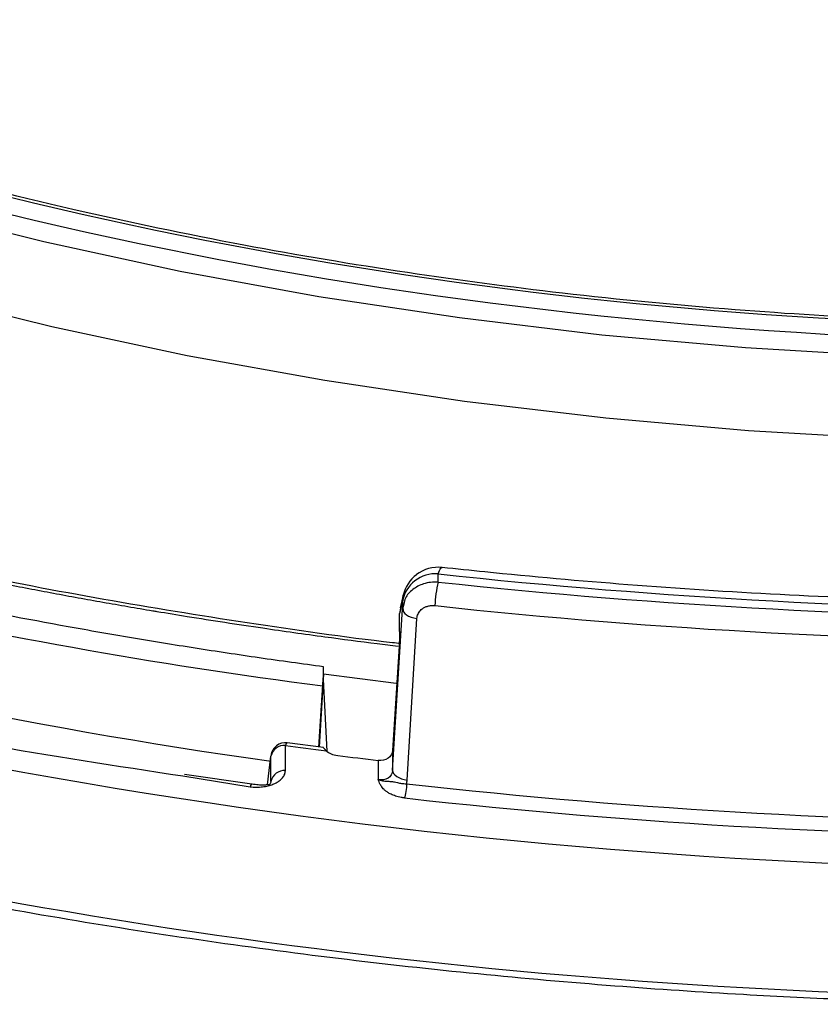
# Model space of a CAD drawing. Units: millimetres. Extents: x 164 to 735, y 28 to 584.
# Drawn here: x 599 to 621, y 399 to 427 of the extents above; entities that cross this region are included whole.
import ezdxf

# ---------------------------------------------------------------- set-up
doc = ezdxf.new("R2010")
doc.units = ezdxf.units.MM

msp = doc.modelspace()

# ---------------------------------------------------------------- linework, layer by layer
at = {"color": 7, "linetype": 'Continuous', "lineweight": 25}
for p, q in [((610.669, 411.308), (610.669, 411.538)), ((609.683, 410.942), (609.598, 410.58)), ((609.382, 406.012), (609.658, 410.555)), ((609.658, 410.754), (609.58, 410.421)), ((609.606, 410.578), (609.58, 410.421)), ((609.658, 410.754), (609.658, 410.555)), ((609.696, 410.688), (609.658, 410.555)), ((609.674, 410.611), (609.678, 410.483)), ((609.58, 409.918), (609.58, 410.421)), ((609.791, 405.741), (610.068, 410.283)), ((609.564, 409.507), (609.382, 406.57)), ((607.443, 408.714), (607.443, 408.924)), ((607.443, 408.714), (607.432, 408.563)), ((609.488, 408.455), (607.443, 408.714)), ((607.313, 406.664), (607.432, 408.563)), ((607.423, 408.386), (607.319, 406.669)), ((606.368, 406.006), (606.368, 406.715)), ((607.439, 406.653), (606.422, 406.786)), ((605.87, 405.604), (605.964, 406.414)), ((605.966, 406.432), (605.964, 406.414)), ((605.964, 405.704), (605.964, 406.414)), ((609.382, 406.57), (609.382, 406.012)), ((608.977, 406.293), (608.978, 405.759)), ((605.429, 405.623), (603.536, 405.897)), ((605.433, 405.622), (605.429, 405.623))]:
    msp.add_line(p, q, dxfattribs=at)
at = {"color": 8, "linetype": 'Continuous', "lineweight": 25}
for p, q in [((607.432, 408.563), (607.533, 406.554)), ((603.486, 405.856), (605.374, 405.553))]:
    msp.add_line(p, q, dxfattribs=at)
at = {"color": 7, "linetype": 'Continuous', "lineweight": 25, "flags": 128}
for points in [[(677.221, 426.63), (673.877, 425.271), (670.417, 424.012), (666.851, 422.857), (663.187, 421.809), (659.434, 420.87), (655.604, 420.043), (651.705, 419.33), (647.749, 418.733), (643.744, 418.253), (639.703, 417.892), (635.634, 417.651), (631.55, 417.531), (627.461, 417.531), (623.376, 417.651), (619.308, 417.892), (615.266, 418.253), (611.262, 418.733), (607.305, 419.33), (603.407, 420.043), (599.576, 420.87), (595.824, 421.809)], [(596.078, 419.414), (599.806, 418.493), (603.611, 417.681), (607.482, 416.982), (611.409, 416.396), (615.382, 415.926), (619.391, 415.572), (623.427, 415.336), (627.477, 415.217), (631.533, 415.217), (635.584, 415.336), (639.619, 415.572), (643.629, 415.926), (647.602, 416.396), (651.529, 416.982), (655.4, 417.681), (659.204, 418.493), (662.933, 419.414), (666.576, 420.443), (670.125, 421.577), (673.569, 422.813), (676.901, 424.148)], [(609.658, 410.555), (609.666, 410.51), (609.688, 410.466), (609.725, 410.424), (609.774, 410.386), (609.835, 410.351), (609.906, 410.322), (609.984, 410.299), (610.068, 410.283)]]:
    msp.add_lwpolyline(points, dxfattribs=at)
at = {"color": 8, "linetype": 'Continuous', "lineweight": 25, "flags": 128}
for points in [[(610.669, 411.538), (610.687, 411.59), (610.705, 411.634), (610.723, 411.669), (610.74, 411.694), (610.757, 411.711), (610.773, 411.717), (610.778, 411.717)], [(609.658, 410.754), (609.667, 410.858), (609.683, 410.942)], [(606.422, 406.786), (606.416, 406.786), (606.401, 406.776), (606.385, 406.752), (606.368, 406.715)], [(605.429, 405.623), (605.423, 405.623), (605.408, 405.613), (605.391, 405.589), (605.374, 405.553)]]:
    msp.add_lwpolyline(points, dxfattribs=at)
at = {"color": 7, "linetype": 'Continuous', "lineweight": 25}
for centre, radius, start, end in [((626.312, 554.079), 146.912, 251.50072, 262.61311), ((629.505, 574.663), 171.437, 251.19154, 288.80846), ((610.669, 410.711), 1.013, 83.8079, 127.3731), ((610.59, 410.595), 0.946, 85.2441, 170.2979), ((610.669, 410.711), 1.012, 127.3731, 166.8011), ((629.505, 585.996), 175.473, 263.83759, 276.16241), ((613.252, 410.608), 2.677, 164.8491, 179.228), ((629.505, 586.453), 176.155, 263.86155, 276.13845), ((626.914, 555.48), 150.674, 254.01835, 262.01041), ((629.505, 586.652), 177.023, 263.86155, 276.13845), ((606.338, 406.335), 0.382, 85.521, 168.0882), ((606.368, 406.385), 0.405, 82.3334, 173.3719), ((628.722, 572.775), 167.557, 262.33325, 262.72921), ((628.867, 574.076), 168.958, 262.85111, 263.23931), ((628.747, 569.878), 170.24, 254.40328, 269.65909), ((606.338, 405.625), 0.382, 85.521, 168.0881), ((629.505, 582.354), 177.817, 263.62967, 276.37033), ((629.505, 582.473), 178.337, 263.62965, 276.37035)]:
    msp.add_arc(centre, radius, start, end, dxfattribs=at)
for points, knots in [([(582.03, 427.119), (595.756, 421.231), (612.404, 418.05), (646.607, 418.05), (663.254, 421.231), (676.98, 427.119)], [0, 0, 0, 0, 0.5, 0.5, 1, 1, 1, 1]), ([(674.017, 426.432), (660.906, 421.255), (645.39, 418.484), (613.62, 418.484), (598.105, 421.255), (584.994, 426.432)], [0, 0, 0, 0, 0.5, 0.5, 1, 1, 1, 1]), ([(673.866, 426.477), (672.105, 425.815), (668.713, 424.541), (663.523, 422.988), (658.597, 421.745), (653.972, 420.784), (649.702, 420.059), (645.821, 419.528), (642.356, 419.155), (639.327, 418.903), (636.595, 418.734), (633.857, 418.618), (630.806, 418.551), (627.283, 418.558), (623.295, 418.677), (618.857, 418.949), (614.298, 419.387), (609.685, 419.997), (605.082, 420.772), (600.265, 421.777), (595.282, 423.045), (590.162, 424.589), (586.847, 425.836), (585.145, 426.477)], [0, 0, 0, 0, 0.066836, 0.128764, 0.185783, 0.237893, 0.285093, 0.327381, 0.364757, 0.39722, 0.424771, 0.452177, 0.484561, 0.521923, 0.564264, 0.611582, 0.663877, 0.71126, 0.762098, 0.816392, 0.874141, 0.935344, 1, 1, 1, 1]), ([(609.606, 409.577), (609.531, 409.585), (608.082, 409.744), (605.293, 410.15), (601.252, 410.801), (597.269, 411.565), (593.346, 412.425), (589.492, 413.383), (585.717, 414.439), (582.186, 415.531), (579.954, 416.308), (578.919, 416.668)], [0, 0, 0, 0, 0.006882, 0.133177, 0.259469, 0.385757, 0.51204, 0.638319, 0.764592, 0.890859, 1, 1, 1, 1]), ([(607.443, 408.924), (607.141, 408.965), (606.537, 409.047), (605.634, 409.176), (604.733, 409.309), (603.834, 409.447), (602.938, 409.59), (602.044, 409.738), (601.152, 409.891), (599.374, 410.207), (596.727, 410.717), (594.079, 411.294), (591.78, 411.831), (590.023, 412.264), (588.084, 412.774), (586.407, 413.237), (584.788, 413.706), (583.141, 414.205), (581.51, 414.722), (580.438, 415.081), (579.902, 415.261)], [0, 0, 0, 0, 0.031255, 0.062508, 0.09376, 0.12501, 0.15626, 0.187508, 0.218755, 0.25, 0.37503, 0.499996, 0.535168, 0.625083, 0.692479, 0.749993, 0.812503, 0.875008, 0.937507, 1, 1, 1, 1]), ([(648.233, 411.717), (647.491, 411.64), (645.338, 411.415), (641.751, 411.122), (637.469, 410.873), (633.172, 410.731), (628.869, 410.694), (624.567, 410.762), (620.273, 410.936), (616.072, 411.21), (612.911, 411.491), (611.176, 411.675), (610.778, 411.717)], [0, 0, 0, 0, 0.060038, 0.174242, 0.288455, 0.402671, 0.516889, 0.631107, 0.745324, 0.859539, 0.967743, 1, 1, 1, 1]), ([(610.068, 410.283), (610.071, 410.305), (610.076, 410.348), (610.096, 410.409), (610.126, 410.464), (610.166, 410.513), (610.22, 410.56), (610.289, 410.602), (610.376, 410.633), (610.473, 410.65), (610.542, 410.646), (610.576, 410.644)], [0, 0, 0, 0, 0.099699, 0.195447, 0.289316, 0.383502, 0.48018, 0.603913, 0.729018, 0.864366, 1, 1, 1, 1]), ([(609.58, 409.918), (609.58, 409.873), (609.578, 409.805), (609.572, 409.653), (609.569, 409.572), (609.564, 409.507)], [0, 0, 0, 0, 0.5, 0.5, 1, 1, 1, 1]), ([(586.449, 409.342), (587.818, 408.978), (591.544, 407.989), (597.24, 406.812), (601.617, 406.142), (603.486, 405.856)], [0, 0, 0, 0, 0.24972, 0.679622, 1, 1, 1, 1]), ([(609.382, 406.57), (609.376, 406.483), (609.329, 406.404), (609.18, 406.303), (609.079, 406.281), (608.977, 406.293)], [0, 0, 0, 0, 0.5, 0.5, 1, 1, 1, 1]), ([(605.374, 405.553), (605.404, 405.549), (605.464, 405.542), (605.554, 405.539), (605.641, 405.541), (605.726, 405.549), (605.806, 405.561), (605.882, 405.577), (605.952, 405.597), (606.017, 405.62), (606.104, 405.658), (606.204, 405.717), (606.297, 405.805), (606.357, 405.903), (606.364, 405.971), (606.368, 406.006)], [0, 0, 0, 0, 0.063294, 0.125105, 0.185326, 0.243922, 0.30089, 0.356243, 0.410002, 0.462152, 0.512681, 0.63353, 0.755021, 0.877239, 1, 1, 1, 1]), ([(609.382, 406.012), (609.376, 405.918), (609.329, 405.836), (609.18, 405.743), (609.079, 405.733), (608.978, 405.759)], [0, 0, 0, 0, 0.5, 0.5, 1, 1, 1, 1]), ([(609.382, 406.012), (609.382, 405.958), (609.421, 405.894), (609.575, 405.792), (609.686, 405.756), (609.791, 405.741)], [0, 0, 0, 0, 0.5, 0.5, 1, 1, 1, 1]), ([(583.069, 405.7), (583.607, 405.543), (585.37, 405.031), (588.43, 404.252), (592.237, 403.362), (596.096, 402.566), (599.993, 401.858), (603.915, 401.241), (607.845, 400.717), (611.748, 400.286), (615.547, 399.952), (619.037, 399.718), (622.081, 399.571), (624.91, 399.475), (626.742, 399.449), (627.737, 399.435)], [0, 0, 0, 0, 0.03896, 0.127708, 0.21632, 0.304746, 0.39291, 0.480682, 0.567836, 0.653914, 0.737863, 0.816548, 0.881362, 0.935561, 1, 1, 1, 1]), ([(605.921, 405.607), (605.9, 405.605), (605.858, 405.602), (605.753, 405.599), (605.607, 405.6), (605.489, 405.615), (605.427, 405.623)], [0, 0, 0, 0, 0.230653, 0.470419, 0.725269, 1, 1, 1, 1]), ([(609.718, 405.237), (609.687, 405.241), (609.627, 405.249), (609.543, 405.268), (609.467, 405.289), (609.401, 405.314), (609.342, 405.339), (609.291, 405.366), (609.247, 405.392), (609.197, 405.426), (609.145, 405.469), (609.084, 405.536), (609.037, 405.61), (609, 405.689), (608.986, 405.736), (608.978, 405.759)], [0, 0, 0, 0, 0.076017, 0.147748, 0.215179, 0.2783, 0.337096, 0.391551, 0.441653, 0.48739, 0.578699, 0.659991, 0.800865, 0.902873, 1, 1, 1, 1]), ([(608.978, 405.759), (608.985, 405.756), (609.004, 405.747), (609.045, 405.733), (609.101, 405.719), (609.162, 405.71), (609.242, 405.706), (609.329, 405.705), (609.421, 405.691), (609.522, 405.666), (609.635, 405.643), (609.727, 405.638), (609.776, 405.635)], [0, 0, 0, 0, 0.023814, 0.07077, 0.142004, 0.224279, 0.29637, 0.457589, 0.617984, 0.728794, 0.85775, 1, 1, 1, 1]), ([(609.776, 405.635), (609.775, 405.576), (609.768, 405.495), (609.746, 405.342), (609.731, 405.276), (609.718, 405.237)], [0, 0, 0, 0, 0.5, 0.5, 1, 1, 1, 1])]:
    msp.add_open_spline(points, degree=3, knots=knots, dxfattribs=at)
at = {"color": 8, "linetype": 'Continuous', "lineweight": 25}
for points, knots in [([(578.783, 416.617), (580.856, 415.909), (583.133, 415.131), (585.697, 414.371), (586.33, 414.186), (586.966, 414.004), (587.604, 413.825), (588.244, 413.649), (588.887, 413.475), (589.532, 413.304), (589.992, 413.184), (590.334, 413.096), (590.618, 413.023), (591.408, 412.824), (592.621, 412.527), (594.087, 412.185), (595.388, 411.896), (596.576, 411.642), (597.588, 411.434), (598.459, 411.261), (599.152, 411.127), (599.846, 410.995), (600.542, 410.867), (601.239, 410.742), (601.939, 410.62), (602.445, 410.534), (603.002, 410.442), (604.031, 410.273), (605.604, 410.031), (607.387, 409.78), (608.656, 409.612), (609.344, 409.53), (609.54, 409.506)], [0, 0, 0, 0, 0.216962, 0.238279, 0.259595, 0.28091, 0.302224, 0.323537, 0.344849, 0.36616, 0.387469, 0.390378, 0.399863, 0.415496, 0.46804, 0.518604, 0.557905, 0.593675, 0.632767, 0.654707, 0.676646, 0.698584, 0.720522, 0.74246, 0.764397, 0.786334, 0.790031, 0.81659, 0.882709, 0.936694, 0.98195, 1, 1, 1, 1]), ([(610.669, 411.308), (610.596, 411.308), (610.454, 411.308), (610.201, 411.249), (609.941, 411.111), (609.743, 410.902), (609.709, 410.744), (609.696, 410.688)], [0, 0, 0, 0, 0.160769, 0.311319, 0.580715, 0.850791, 1, 1, 1, 1]), ([(605.964, 405.704), (605.962, 405.689), (605.958, 405.659), (605.94, 405.625), (605.92, 405.609), (605.917, 405.607)], [0, 0, 0, 0, 0.461661, 0.920987, 1, 1, 1, 1])]:
    msp.add_open_spline(points, degree=3, knots=knots, dxfattribs=at)
at = {"color": 7, "linetype": 'Continuous', "lineweight": 25}
for points in [[(607.432, 408.563), (607.439, 408.704), (607.443, 408.843), (607.443, 408.924)], [(607.423, 408.386), (607.426, 408.44), (607.43, 408.501), (607.432, 408.563)], [(607.516, 406.565), (607.466, 406.613), (607.441, 406.652), (607.439, 406.652)], [(607.516, 406.565), (607.588, 406.497), (607.706, 406.448), (607.841, 406.431)], [(609.776, 405.635), (609.784, 405.67), (609.789, 405.705), (609.791, 405.741)]]:
    msp.add_open_spline(points, degree=3, dxfattribs=at)

doc.saveas('drawing.dxf')
